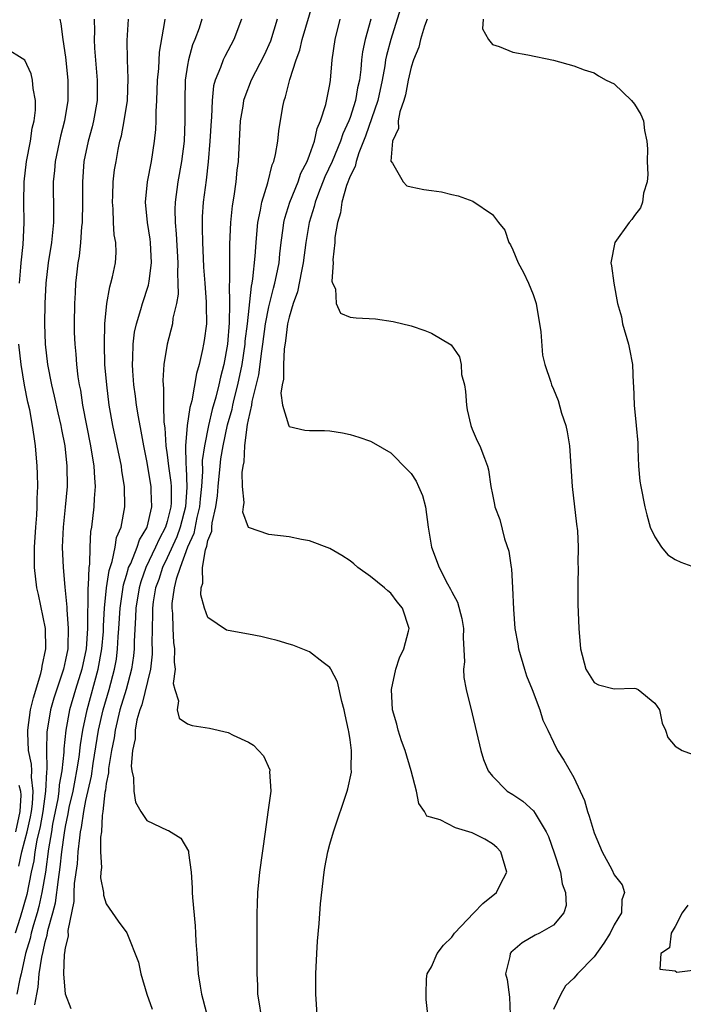
# Model space of a CAD drawing. Units: inches. Extents: x 2562000 to 2565000, y 1515000 to 1518000.
# Drawn here: x 2562446 to 2562512, y 1516332 to 1516429 of the extents above; entities that cross this region are included whole.
import ezdxf

# ---------------------------------------------------------------- set-up
doc = ezdxf.new("R2010")
doc.units = ezdxf.units.IN
doc.header["$MEASUREMENT"] = 0
doc.layers.add('LD25621515_2ft', color=82, linetype='Continuous')

msp = doc.modelspace()

# ---------------------------------------------------------------- linework, layer by layer
at = {"layer": 'LD25621515_2ft'}
for points, elevation in [([(2562475.757, 1516331), (2562475.614, 1516333), (2562475.633, 1516334.367), (2562475.622, 1516335), (2562475.711, 1516337), (2562475.786, 1516338.214), (2562475.954, 1516339.953), (2562476.098, 1516341.902), (2562476.451, 1516345), (2562476.52, 1516345.48), (2562476.806, 1516347), (2562477, 1516347.755), (2562477.36, 1516349), (2562478.701, 1516353), (2562478.769, 1516353.231), (2562479.131, 1516354.869), (2562479.139, 1516355), (2562479.119, 1516355.119), (2562479.146, 1516357), (2562479, 1516358.035), (2562478.859, 1516358.859), (2562478.851, 1516359), (2562478.513, 1516360.513), (2562478.423, 1516361), (2562478.179, 1516361.821), (2562477.753, 1516363.753), (2562477.103, 1516365), (2562477.08, 1516365.08), (2562477, 1516365.179), (2562476.344, 1516365.656), (2562475, 1516366.702), (2562473.349, 1516367.349), (2562473, 1516367.468), (2562471.814, 1516367.814), (2562471, 1516368.033), (2562470.207, 1516368.207), (2562469, 1516368.44), (2562467, 1516368.794), (2562466.852, 1516368.852), (2562465, 1516370.101), (2562464.674, 1516371), (2562464.327, 1516372.327), (2562464.343, 1516373), (2562464.52, 1516373.48), (2562464.486, 1516375), (2562464.754, 1516376.754), (2562464.897, 1516377.104), (2562465, 1516377.664), (2562465.396, 1516378.604), (2562465.391, 1516379), (2562465.415, 1516379.415), (2562465.793, 1516381), (2562465.941, 1516382.059), (2562466.002, 1516383), (2562466.198, 1516385), (2562466.295, 1516385.705), (2562466.504, 1516387), (2562466.949, 1516389.051), (2562467.391, 1516390.609), (2562467.46, 1516391), (2562467.591, 1516391.591), (2562467.952, 1516393), (2562468.362, 1516395), (2562468.664, 1516397), (2562468.688, 1516397.312), (2562468.888, 1516399), (2562469.289, 1516402.711), (2562469.363, 1516403), (2562469.443, 1516403.443), (2562469.664, 1516405.664), (2562469.746, 1516407), (2562469.835, 1516407.835), (2562469.924, 1516409), (2562470.191, 1516410.191), (2562470.321, 1516411), (2562470.9, 1516412.9), (2562471.335, 1516414.665), (2562471.489, 1516415), (2562471.671, 1516415.671), (2562471.876, 1516417), (2562471.986, 1516418.014), (2562472.392, 1516420.392), (2562472.52, 1516421), (2562472.655, 1516421.345), (2562473.073, 1516423.073), (2562473.696, 1516425), (2562474.052, 1516425.948), (2562474.286, 1516427), (2562475.352, 1516430.648)], 8390), ([(2562483.955, 1516430.045), (2562483.002, 1516427), (2562482.577, 1516425.423), (2562482.497, 1516425), (2562482.419, 1516424.42), (2562482.149, 1516423), (2562481.73, 1516421), (2562480.519, 1516417.481), (2562479.852, 1516415.852), (2562479.598, 1516415), (2562479.513, 1516414.487), (2562479, 1516413.561), (2562478.643, 1516412.643), (2562478.179, 1516411), (2562478.063, 1516409.937), (2562477.765, 1516409), (2562477.513, 1516407.513), (2562477.503, 1516407), (2562477.31, 1516405.31), (2562477.341, 1516405), (2562477.21, 1516403.21), (2562477.282, 1516403), (2562477.55, 1516402.45), (2562477.634, 1516401), (2562478.061, 1516400.061), (2562479, 1516399.679), (2562479.6, 1516399.6), (2562481.492, 1516399.492), (2562483.245, 1516399.245), (2562485, 1516398.806), (2562486.35, 1516398.35), (2562487, 1516398.078), (2562488.941, 1516396.941), (2562489.762, 1516395.762), (2562489.931, 1516395), (2562489.975, 1516394.025), (2562490.244, 1516393), (2562490.359, 1516392.359), (2562490.438, 1516391), (2562490.526, 1516390.526), (2562490.872, 1516389), (2562491, 1516388.641), (2562491.488, 1516387.488), (2562491.78, 1516387), (2562492.213, 1516385.787), (2562492.513, 1516385), (2562492.614, 1516384.614), (2562492.842, 1516383), (2562493, 1516382.193), (2562493.22, 1516381.22), (2562493.252, 1516381), (2562493.728, 1516379.728), (2562494.179, 1516377.821), (2562494.618, 1516376.618), (2562494.836, 1516375), (2562494.867, 1516374.867), (2562494.995, 1516372.995), (2562495.074, 1516370.926), (2562495.216, 1516369), (2562495.498, 1516367.498), (2562495.57, 1516367), (2562496.148, 1516365), (2562496.352, 1516364.352), (2562496.899, 1516363), (2562497.669, 1516361), (2562497.976, 1516359.976), (2562498.462, 1516359), (2562499, 1516357.808), (2562499.417, 1516357), (2562500.04, 1516356.041), (2562501, 1516354.327), (2562502.065, 1516352.065), (2562502.357, 1516351), (2562502.529, 1516350.529), (2562503, 1516348.87), (2562503.789, 1516347), (2562504.739, 1516345.261), (2562505, 1516344.744), (2562505.76, 1516343.76), (2562506.007, 1516343), (2562505.723, 1516342.277), (2562505.696, 1516341), (2562505, 1516339.833), (2562504.603, 1516339), (2562503.965, 1516338.035), (2562503, 1516336.672), (2562501.371, 1516335), (2562501, 1516334.584), (2562500.19, 1516333.809), (2562499.73, 1516333), (2562499, 1516331.495)], 8384), ([(2562450.421, 1516429), (2562450.547, 1516428.547), (2562450.735, 1516427), (2562451, 1516425.259), (2562451.221, 1516423), (2562451.214, 1516421), (2562450.9, 1516419), (2562450.509, 1516417.491), (2562449.967, 1516415), (2562449.901, 1516414.099), (2562449.777, 1516413), (2562449.817, 1516409.817), (2562449.8, 1516409), (2562449.6, 1516407), (2562449.284, 1516405), (2562449.046, 1516403), (2562448.953, 1516401), (2562448.922, 1516399), (2562448.978, 1516397), (2562449.222, 1516395), (2562449.614, 1516393), (2562449.885, 1516391.886), (2562450.244, 1516390.244), (2562450.543, 1516389), (2562450.603, 1516388.603), (2562450.924, 1516387), (2562451.131, 1516385), (2562451.147, 1516383), (2562450.968, 1516380.968), (2562450.752, 1516379), (2562450.676, 1516377), (2562450.771, 1516375), (2562450.924, 1516373.076), (2562451.111, 1516371.111), (2562451.109, 1516370.891), (2562451.26, 1516369), (2562451.226, 1516367.226), (2562451.209, 1516367), (2562451, 1516365.916), (2562450.797, 1516365), (2562449.85, 1516362.15), (2562449.527, 1516361), (2562449.182, 1516359), (2562449.164, 1516358.837), (2562449.113, 1516357), (2562449.155, 1516355.155), (2562449.117, 1516354.883), (2562449.027, 1516353), (2562448.749, 1516351), (2562448.489, 1516349.511), (2562448.172, 1516348.172), (2562447.981, 1516347), (2562447.871, 1516346.129), (2562447.629, 1516345), (2562447.196, 1516342.804), (2562446.541, 1516340.541), (2562446.053, 1516339)], 8404), ([(2562453.802, 1516429), (2562453.836, 1516427.836), (2562453.817, 1516427), (2562453.862, 1516426.138), (2562454.117, 1516423), (2562454.102, 1516421), (2562453.756, 1516419), (2562453.606, 1516418.394), (2562453.216, 1516417), (2562452.803, 1516415), (2562452.668, 1516413), (2562452.668, 1516411), (2562452.618, 1516409), (2562452.568, 1516408.568), (2562452.461, 1516407), (2562452.329, 1516405.671), (2562452.218, 1516405), (2562452.115, 1516404.115), (2562451.994, 1516403), (2562451.93, 1516402.07), (2562451.878, 1516401), (2562451.846, 1516399), (2562451.862, 1516398.138), (2562451.902, 1516397), (2562452.005, 1516396.005), (2562452.07, 1516395), (2562452.21, 1516393.79), (2562452.339, 1516393), (2562452.459, 1516392.459), (2562452.676, 1516391), (2562453.455, 1516387), (2562453.779, 1516385), (2562453.831, 1516383.831), (2562453.912, 1516383), (2562453.815, 1516381.814), (2562453.788, 1516381), (2562453.538, 1516379), (2562453.453, 1516378.547), (2562453.376, 1516377), (2562453.35, 1516375.35), (2562453.285, 1516375), (2562453.234, 1516373.234), (2562453.196, 1516373), (2562453.175, 1516371.175), (2562453.149, 1516370.851), (2562453.15, 1516369), (2562453.015, 1516367), (2562452.587, 1516365), (2562451.972, 1516363), (2562451.398, 1516361), (2562451.032, 1516359), (2562450.834, 1516357.166), (2562450.833, 1516356.833), (2562450.641, 1516355), (2562450.381, 1516353.619), (2562450.352, 1516353), (2562450.225, 1516352.225), (2562449.729, 1516349.729), (2562449.603, 1516349), (2562449.324, 1516347.324), (2562449.012, 1516345), (2562448.678, 1516343), (2562448.366, 1516341.634), (2562448.192, 1516341), (2562447.839, 1516339.839), (2562447.614, 1516339), (2562447.505, 1516338.495), (2562447.065, 1516337), (2562446.624, 1516335), (2562446.493, 1516334.493), (2562446.213, 1516333)], 8402), ([(2562447.962, 1516331.962), (2562448.167, 1516333), (2562448.318, 1516333.681), (2562448.408, 1516335), (2562448.657, 1516336.657), (2562448.796, 1516337.205), (2562449, 1516338.155), (2562449.202, 1516338.798), (2562449.268, 1516339.268), (2562449.76, 1516341), (2562450.018, 1516341.982), (2562450.294, 1516344.294), (2562450.481, 1516345.519), (2562450.648, 1516347), (2562450.898, 1516348.898), (2562451, 1516349.496), (2562451.26, 1516350.74), (2562451.368, 1516351.368), (2562451.736, 1516353), (2562451.929, 1516354.071), (2562452.117, 1516355), (2562452.338, 1516356.338), (2562452.461, 1516357.54), (2562452.703, 1516359), (2562453.115, 1516361), (2562454.21, 1516365), (2562454.566, 1516367), (2562454.72, 1516368.72), (2562454.739, 1516369.261), (2562454.847, 1516371), (2562455.042, 1516373), (2562455.284, 1516374.716), (2562455.59, 1516375.59), (2562455.874, 1516377), (2562456.02, 1516377.98), (2562456.47, 1516379), (2562456.831, 1516381), (2562456.784, 1516383), (2562456.542, 1516384.542), (2562456.498, 1516385), (2562456.092, 1516387), (2562455.661, 1516389), (2562455.304, 1516391), (2562455.047, 1516393), (2562454.88, 1516395), (2562454.824, 1516397), (2562454.877, 1516399), (2562455.058, 1516401), (2562455.345, 1516402.655), (2562455.467, 1516403), (2562455.628, 1516403.627), (2562455.912, 1516405), (2562455.967, 1516406.033), (2562455.952, 1516407), (2562455.787, 1516407.787), (2562455.717, 1516409), (2562455.673, 1516410.327), (2562455.603, 1516411), (2562455.644, 1516411.644), (2562455.7, 1516413), (2562455.831, 1516414.169), (2562455.966, 1516415), (2562456.184, 1516416.184), (2562456.355, 1516417), (2562456.496, 1516417.504), (2562456.778, 1516419), (2562457.08, 1516421), (2562457.159, 1516423.159), (2562457.1, 1516425), (2562457.077, 1516426.923), (2562457.206, 1516429)], 8400), ([(2562451.543, 1516331.543), (2562450.996, 1516332.996), (2562450.841, 1516335), (2562450.908, 1516336.908), (2562450.943, 1516337.057), (2562451, 1516337.552), (2562451.294, 1516338.706), (2562451.268, 1516339.267), (2562451.861, 1516342.138), (2562451.856, 1516343), (2562451.883, 1516343.883), (2562452.167, 1516345.833), (2562452.248, 1516347), (2562452.393, 1516348.393), (2562452.486, 1516349), (2562452.575, 1516349.425), (2562452.791, 1516351), (2562453, 1516352.063), (2562453.546, 1516354.454), (2562453.721, 1516355.721), (2562454.255, 1516359), (2562454.694, 1516361), (2562455.282, 1516363), (2562455.818, 1516365), (2562455.999, 1516366.002), (2562456.117, 1516367), (2562456.183, 1516368.183), (2562456.254, 1516369), (2562456.379, 1516371), (2562456.616, 1516372.616), (2562456.695, 1516373.305), (2562457, 1516374.274), (2562457.152, 1516374.848), (2562457.208, 1516375), (2562457.41, 1516375.41), (2562458.043, 1516377), (2562458.264, 1516377.736), (2562459, 1516378.926), (2562459.033, 1516379), (2562459.486, 1516381), (2562459.425, 1516382.575), (2562459.425, 1516383), (2562459, 1516385.508), (2562458.689, 1516387), (2562458.436, 1516388.436), (2562458.163, 1516389.837), (2562457.972, 1516391), (2562457.871, 1516391.871), (2562457.706, 1516393), (2562457.605, 1516394.395), (2562457.585, 1516395), (2562457.632, 1516395.632), (2562457.658, 1516397), (2562457.799, 1516398.201), (2562457.971, 1516399), (2562458.414, 1516400.415), (2562458.56, 1516401), (2562459.175, 1516402.825), (2562459.203, 1516403), (2562459.212, 1516403.213), (2562459.464, 1516405), (2562459.364, 1516407), (2562459.329, 1516407.329), (2562459.051, 1516409), (2562458.856, 1516411), (2562459.068, 1516413), (2562459.453, 1516415), (2562459.747, 1516417), (2562459.867, 1516418.134), (2562459.909, 1516419), (2562459.911, 1516419.912), (2562459.99, 1516421), (2562460.048, 1516423), (2562460.163, 1516424.162), (2562460.24, 1516425.76), (2562460.767, 1516428.767), (2562460.791, 1516429)], 8398), ([(2562464.421, 1516429), (2562464.136, 1516428.136), (2562463.713, 1516427), (2562463.504, 1516426.495), (2562463.09, 1516425), (2562463, 1516424.494), (2562462.774, 1516423), (2562462.72, 1516421), (2562462.741, 1516419), (2562462.657, 1516417), (2562462.408, 1516415), (2562462.05, 1516413), (2562461.776, 1516411), (2562461.747, 1516410.253), (2562461.769, 1516409), (2562461.885, 1516407.885), (2562462.042, 1516405), (2562462.003, 1516404.002), (2562462.051, 1516403), (2562462.065, 1516401.935), (2562461.909, 1516401), (2562461.569, 1516399.569), (2562461.511, 1516399), (2562460.985, 1516397), (2562460.68, 1516395), (2562460.574, 1516393.425), (2562460.589, 1516393), (2562460.637, 1516392.637), (2562460.638, 1516391), (2562460.683, 1516389.317), (2562460.767, 1516388.767), (2562460.87, 1516387), (2562461, 1516386.112), (2562461.131, 1516385), (2562461.368, 1516383.368), (2562461.382, 1516383), (2562461.382, 1516381.382), (2562461.356, 1516381), (2562461, 1516379.529), (2562460.84, 1516379), (2562460.195, 1516377.805), (2562459.865, 1516377), (2562458.902, 1516375), (2562458.392, 1516373.607), (2562458.231, 1516373), (2562457.921, 1516371), (2562457.893, 1516370.107), (2562457.741, 1516367.741), (2562457.737, 1516367), (2562457.681, 1516366.319), (2562457.5, 1516365), (2562456.959, 1516363), (2562456.343, 1516361), (2562455.867, 1516359), (2562455.776, 1516358.224), (2562455.531, 1516357), (2562455.223, 1516355.223), (2562455.211, 1516354.79), (2562455, 1516353.755), (2562454.916, 1516353.084), (2562454.866, 1516352.866), (2562454.675, 1516351), (2562454.604, 1516350.604), (2562454.525, 1516349), (2562454.447, 1516348.447), (2562454.445, 1516347), (2562454.536, 1516345.464), (2562454.476, 1516345), (2562454.45, 1516344.45), (2562454.729, 1516343), (2562454.732, 1516342.732), (2562455, 1516341.9), (2562456.186, 1516340.186), (2562457.044, 1516339.044), (2562458.162, 1516336.162), (2562458.41, 1516335), (2562459.01, 1516333), (2562459.522, 1516331.522)], 8396), ([(2562468.313, 1516429), (2562467.554, 1516427), (2562466.657, 1516425.344), (2562466.505, 1516425), (2562466.252, 1516424.253), (2562465.724, 1516423), (2562465.572, 1516422.428), (2562465.41, 1516421), (2562465.349, 1516419.349), (2562465.312, 1516419), (2562465.209, 1516417), (2562465.036, 1516414.964), (2562464.833, 1516413.167), (2562464.551, 1516411), (2562464.452, 1516409.548), (2562464.431, 1516409), (2562464.458, 1516408.458), (2562464.466, 1516407), (2562464.53, 1516405.47), (2562464.578, 1516404.578), (2562464.693, 1516403), (2562464.851, 1516401.149), (2562464.841, 1516400.841), (2562464.858, 1516399), (2562464.642, 1516397.358), (2562464.576, 1516397), (2562464.47, 1516396.47), (2562464.136, 1516395), (2562463.874, 1516394.126), (2562463.412, 1516391.412), (2562463.224, 1516390.776), (2562462.981, 1516389), (2562462.811, 1516387), (2562462.821, 1516385.179), (2562462.862, 1516384.862), (2562462.936, 1516382.936), (2562462.803, 1516381), (2562462.293, 1516379), (2562461.954, 1516378.046), (2562461, 1516375.954), (2562460.534, 1516375), (2562460.165, 1516373.835), (2562459.86, 1516373), (2562459.627, 1516371.627), (2562459.55, 1516371), (2562459.563, 1516370.437), (2562459.509, 1516369), (2562459.501, 1516367.501), (2562459.522, 1516367), (2562459.508, 1516366.492), (2562459.354, 1516365), (2562458.501, 1516361.499), (2562458.303, 1516361), (2562458.01, 1516360.01), (2562457.836, 1516359), (2562457.846, 1516358.154), (2562457.597, 1516357), (2562457.458, 1516355.458), (2562457.529, 1516355), (2562457.696, 1516354.304), (2562457.708, 1516353), (2562457.893, 1516351.893), (2562458.413, 1516351), (2562459, 1516350.096), (2562461, 1516349.158), (2562461.124, 1516349.124), (2562462.351, 1516348.351), (2562463.082, 1516347.082), (2562463.086, 1516346.914), (2562463.348, 1516345), (2562463.468, 1516343.468), (2562463.457, 1516343), (2562463.479, 1516342.521), (2562463.743, 1516339.743), (2562463.794, 1516339), (2562463.829, 1516338.171), (2562463.905, 1516337), (2562463.997, 1516335.997), (2562464.05, 1516335), (2562464.229, 1516333.771), (2562464.366, 1516333), (2562464.511, 1516332.511), (2562464.898, 1516331)], 8394), ([(2562471.833, 1516429), (2562471.157, 1516426.843), (2562470.53, 1516425.471), (2562469.255, 1516423), (2562468.626, 1516421.374), (2562468.523, 1516421), (2562468.449, 1516420.449), (2562468.194, 1516419), (2562468.071, 1516417), (2562467.983, 1516415), (2562467.867, 1516414.133), (2562467.767, 1516413), (2562467.564, 1516411.564), (2562467.389, 1516410.611), (2562467.224, 1516409), (2562467.132, 1516406.868), (2562467.121, 1516405), (2562467.139, 1516403.139), (2562467.113, 1516402.887), (2562467.145, 1516401), (2562467.109, 1516399.109), (2562466.922, 1516397), (2562466.567, 1516395), (2562466.239, 1516393.761), (2562466.089, 1516393), (2562465.792, 1516391.792), (2562465.44, 1516390.56), (2562465.066, 1516389), (2562464.66, 1516387), (2562464.455, 1516385.545), (2562464.479, 1516384.479), (2562464.371, 1516383), (2562464.241, 1516381.759), (2562464.192, 1516381), (2562463.923, 1516379.923), (2562463.634, 1516378.366), (2562463.002, 1516377), (2562462.266, 1516375), (2562461.878, 1516373.878), (2562461.685, 1516373), (2562461.464, 1516371.464), (2562461.457, 1516371), (2562461.514, 1516370.486), (2562461.562, 1516369), (2562461.637, 1516367.637), (2562461.731, 1516367), (2562461.679, 1516365.679), (2562461.776, 1516365), (2562461.598, 1516363.598), (2562461.74, 1516363), (2562462.119, 1516361.881), (2562461.97, 1516361), (2562462.169, 1516360.169), (2562463, 1516359.624), (2562463.462, 1516359.462), (2562465.178, 1516359.178), (2562467, 1516358.763), (2562467.498, 1516358.502), (2562469, 1516357.822), (2562469.504, 1516357.504), (2562470.473, 1516356.473), (2562471.087, 1516355.087), (2562471.097, 1516355), (2562471.084, 1516354.916), (2562471.186, 1516353), (2562470.918, 1516350.918), (2562470.631, 1516349), (2562470.098, 1516345), (2562469.886, 1516343), (2562469.857, 1516341.857), (2562469.81, 1516341), (2562469.834, 1516339.834), (2562469.823, 1516335.823), (2562469.806, 1516335), (2562469.874, 1516333.874), (2562469.888, 1516333), (2562470.063, 1516332.063), (2562470.199, 1516331)], 8392), ([(2562486.636, 1516331), (2562486.478, 1516332.478), (2562486.472, 1516333), (2562486.516, 1516334.516), (2562486.582, 1516335), (2562487, 1516335.693), (2562487.559, 1516337), (2562488.177, 1516337.822), (2562489, 1516338.618), (2562489.256, 1516339), (2562491.189, 1516341), (2562492.068, 1516341.931), (2562493.411, 1516343), (2562493.764, 1516343.764), (2562494.423, 1516345), (2562493.817, 1516347), (2562493.447, 1516347.447), (2562493, 1516347.803), (2562492.267, 1516348.267), (2562491, 1516348.896), (2562490.68, 1516349), (2562489.371, 1516349.371), (2562487.848, 1516350.152), (2562486.539, 1516350.538), (2562486.32, 1516351), (2562485.764, 1516351.763), (2562485.532, 1516353), (2562484.994, 1516355), (2562484.404, 1516357), (2562484.067, 1516357.933), (2562483.728, 1516359), (2562483.587, 1516359.587), (2562483.164, 1516361), (2562483.061, 1516363), (2562483.5, 1516365), (2562483.872, 1516366.128), (2562484.287, 1516367), (2562484.747, 1516368.747), (2562484.796, 1516369), (2562484.16, 1516371), (2562483.634, 1516371.634), (2562483, 1516372.476), (2562482.71, 1516372.71), (2562482.398, 1516373), (2562481, 1516374.134), (2562479.759, 1516375), (2562479.359, 1516375.359), (2562479, 1516375.655), (2562478.182, 1516376.182), (2562477, 1516376.877), (2562475, 1516377.632), (2562474.228, 1516377.772), (2562473, 1516378.036), (2562471, 1516378.248), (2562469, 1516378.948), (2562468.46, 1516380.459), (2562468.513, 1516381), (2562468.576, 1516381.424), (2562468.402, 1516383), (2562468.372, 1516384.372), (2562468.466, 1516385), (2562468.566, 1516385.434), (2562468.634, 1516387), (2562468.861, 1516388.861), (2562468.917, 1516389.083), (2562469, 1516389.561), (2562469.327, 1516391), (2562469.37, 1516391.37), (2562470.007, 1516393.993), (2562470.304, 1516396.304), (2562470.414, 1516397), (2562470.684, 1516399), (2562471, 1516400.685), (2562471.468, 1516402.532), (2562471.603, 1516403), (2562471.769, 1516403.769), (2562472.005, 1516405), (2562472.09, 1516405.91), (2562472.22, 1516407), (2562472.426, 1516408.426), (2562472.488, 1516409), (2562472.579, 1516409.421), (2562473.074, 1516411), (2562473.876, 1516413), (2562474.157, 1516413.843), (2562474.759, 1516415), (2562475, 1516415.623), (2562475.494, 1516417), (2562475.754, 1516418.246), (2562476.102, 1516419), (2562476.607, 1516420.607), (2562476.729, 1516421.271), (2562477, 1516422.57), (2562477.07, 1516423), (2562477.243, 1516425), (2562477.529, 1516427), (2562478.026, 1516429)], 8388), ([(2562481.027, 1516429), (2562480.469, 1516427), (2562480.206, 1516425.794), (2562480.113, 1516425), (2562480.047, 1516424.047), (2562479.908, 1516423), (2562479.743, 1516422.257), (2562479.541, 1516421), (2562479, 1516419.336), (2562478.874, 1516419), (2562478.28, 1516417.72), (2562478.054, 1516417), (2562477.225, 1516415), (2562476.519, 1516413.481), (2562475.879, 1516411.879), (2562475.552, 1516411), (2562475.453, 1516410.547), (2562474.956, 1516409), (2562474.631, 1516407), (2562474.388, 1516405), (2562474.209, 1516404.209), (2562473.831, 1516402.169), (2562473.4, 1516401), (2562473, 1516399.665), (2562472.846, 1516399), (2562472.654, 1516397.346), (2562472.504, 1516396.504), (2562472.435, 1516395), (2562472.453, 1516393.547), (2562472.32, 1516393), (2562472.179, 1516392.179), (2562472.359, 1516391), (2562472.948, 1516389.052), (2562472.955, 1516388.955), (2562473, 1516388.912), (2562474.547, 1516388.547), (2562475, 1516388.51), (2562476.491, 1516388.491), (2562477, 1516388.459), (2562478.263, 1516388.264), (2562479, 1516388.109), (2562479.849, 1516387.849), (2562481, 1516387.45), (2562481.304, 1516387.304), (2562483, 1516386.297), (2562484.639, 1516384.639), (2562485, 1516384.255), (2562485.498, 1516383.498), (2562485.739, 1516383), (2562486.107, 1516382.106), (2562486.431, 1516381), (2562486.69, 1516379), (2562487, 1516377), (2562487.775, 1516375), (2562488.596, 1516373.404), (2562488.888, 1516372.888), (2562489, 1516372.624), (2562489.583, 1516371.583), (2562490.002, 1516370.002), (2562490.152, 1516369), (2562490.123, 1516368.123), (2562490.271, 1516365.729), (2562490.163, 1516365), (2562490.185, 1516364.185), (2562490.412, 1516363), (2562491, 1516360.602), (2562491.856, 1516357), (2562492.121, 1516356.121), (2562492.571, 1516355), (2562493, 1516354.454), (2562494.447, 1516353), (2562495, 1516352.669), (2562496.001, 1516352.001), (2562497.062, 1516351.062), (2562497.217, 1516350.783), (2562498.295, 1516349), (2562498.516, 1516348.516), (2562499.084, 1516346.916), (2562499.698, 1516345), (2562499.874, 1516343.874), (2562500.186, 1516343), (2562500.254, 1516341.746), (2562500.029, 1516341), (2562499, 1516339.8), (2562497.637, 1516339), (2562497.201, 1516338.799), (2562495.931, 1516338.069), (2562495, 1516337.275), (2562494.864, 1516337.136), (2562494.761, 1516337), (2562494.723, 1516336.723), (2562494.298, 1516335), (2562494.448, 1516334.448), (2562494.694, 1516332.694), (2562494.754, 1516331)], 8386), ([(2562486.574, 1516429), (2562486.332, 1516428.332), (2562485.937, 1516427), (2562485.756, 1516426.244), (2562485.246, 1516425), (2562485, 1516424.272), (2562484.705, 1516423), (2562484.441, 1516421.559), (2562484.273, 1516421), (2562483.88, 1516419.88), (2562483.74, 1516419), (2562483.762, 1516418.238), (2562483.178, 1516417), (2562483.023, 1516415.023), (2562483.161, 1516414.839), (2562484.225, 1516413), (2562484.594, 1516412.594), (2562485, 1516412.486), (2562486.251, 1516412.251), (2562487, 1516412.132), (2562487.999, 1516411.999), (2562489, 1516411.747), (2562489.625, 1516411.625), (2562491.083, 1516411.083), (2562493, 1516409.784), (2562493.607, 1516409), (2562494.232, 1516408.232), (2562494.619, 1516407), (2562494.773, 1516406.773), (2562495, 1516406.307), (2562495.543, 1516405), (2562496.077, 1516404.077), (2562496.569, 1516403), (2562497, 1516401.908), (2562497.301, 1516401), (2562497.769, 1516398.231), (2562497.936, 1516395.936), (2562498.166, 1516395), (2562498.741, 1516393.259), (2562498.812, 1516393), (2562499, 1516392.59), (2562499.47, 1516391.47), (2562499.804, 1516390.196), (2562500.212, 1516389), (2562500.366, 1516388.366), (2562500.572, 1516387), (2562500.851, 1516383), (2562501.276, 1516379.275), (2562501.375, 1516378.625), (2562501.448, 1516377), (2562501.401, 1516375.401), (2562501.441, 1516375), (2562501.392, 1516373.391), (2562501.411, 1516373), (2562501.419, 1516371.418), (2562501.499, 1516369), (2562501.658, 1516367), (2562502.188, 1516365), (2562503, 1516363.682), (2562503.451, 1516363.451), (2562505, 1516363.052), (2562507, 1516363.136), (2562507.109, 1516363.109), (2562507.33, 1516363), (2562509, 1516361.653), (2562509.43, 1516361), (2562509.695, 1516359.695), (2562510.023, 1516359), (2562510.275, 1516358.275), (2562511, 1516357.411), (2562511.682, 1516357), (2562512.647, 1516356.647)], 8382), ([(2562492.08, 1516429), (2562492.04, 1516428.04), (2562492.628, 1516427), (2562493, 1516426.512), (2562493.673, 1516426.327), (2562495, 1516425.765), (2562496.494, 1516425.507), (2562499, 1516424.984), (2562501, 1516424.425), (2562502.016, 1516424.016), (2562503, 1516423.714), (2562503.435, 1516423.434), (2562504.204, 1516423), (2562505, 1516422.624), (2562506.687, 1516421), (2562507, 1516420.648), (2562507.614, 1516419.614), (2562507.855, 1516419), (2562507.965, 1516418.035), (2562508.214, 1516417), (2562508.253, 1516416.253), (2562508.247, 1516415), (2562508.291, 1516413.709), (2562508.223, 1516413), (2562507.863, 1516411.863), (2562507.777, 1516411), (2562507.581, 1516410.419), (2562507, 1516409.674), (2562506.725, 1516409.276), (2562506.47, 1516409), (2562505.047, 1516407), (2562504.655, 1516405), (2562504.723, 1516404.723), (2562504.952, 1516403), (2562505.325, 1516401), (2562505.691, 1516399.691), (2562505.79, 1516399), (2562506.383, 1516397), (2562506.502, 1516396.502), (2562506.788, 1516395), (2562506.862, 1516393.138), (2562506.889, 1516392.889), (2562506.958, 1516391), (2562507.163, 1516389), (2562507.304, 1516387.304), (2562507.311, 1516386.689), (2562507.376, 1516385), (2562507.523, 1516383.523), (2562507.595, 1516383), (2562507.986, 1516381), (2562508.19, 1516380.19), (2562508.538, 1516379), (2562509, 1516378.043), (2562509.639, 1516377), (2562510.262, 1516376.262), (2562511, 1516375.815), (2562511.55, 1516375.55), (2562513, 1516375.02)], 8380), ([(2562446.466, 1516403), (2562446.602, 1516404.602), (2562446.619, 1516405), (2562446.829, 1516406.829), (2562446.937, 1516408.937), (2562446.898, 1516411), (2562446.921, 1516413), (2562447.153, 1516415), (2562447.539, 1516417), (2562447.725, 1516418.275), (2562447.911, 1516419), (2562448.04, 1516420.04), (2562448.043, 1516421), (2562447.81, 1516422.19), (2562447.762, 1516423), (2562447.626, 1516423.626), (2562447, 1516424.977), (2562445, 1516426.232)], 8406), ([(2562446.413, 1516345.587), (2562446.696, 1516347), (2562447, 1516348.121), (2562447.214, 1516349), (2562447.542, 1516350.458), (2562447.637, 1516351), (2562447.738, 1516351.738), (2562447.811, 1516353), (2562447.636, 1516354.364), (2562447.669, 1516355), (2562447.656, 1516355.656), (2562447.368, 1516357), (2562447.275, 1516358.725), (2562447.283, 1516359), (2562447.563, 1516361), (2562447.829, 1516362.171), (2562448.578, 1516364.578), (2562448.68, 1516365), (2562448.713, 1516365.286), (2562449.067, 1516367), (2562449.021, 1516369.021), (2562448.353, 1516372.353), (2562448.185, 1516373), (2562447.952, 1516375), (2562447.93, 1516375.931), (2562447.956, 1516377), (2562448.079, 1516379), (2562448.171, 1516380.171), (2562448.208, 1516381), (2562448.202, 1516381.798), (2562448.262, 1516383), (2562448.251, 1516384.251), (2562448.213, 1516385), (2562448.056, 1516387), (2562447.897, 1516387.897), (2562447.751, 1516389), (2562447.47, 1516390.53), (2562447.286, 1516391.286), (2562446.968, 1516392.968), (2562446.62, 1516395), (2562446.41, 1516397)], 8406), ([(2562446.404, 1516353.595), (2562446.576, 1516353), (2562446.598, 1516352.599), (2562446.511, 1516351), (2562446.065, 1516349)], 8408), ([(2562512.229, 1516341.771), (2562511.665, 1516341), (2562511, 1516339.667), (2562510.583, 1516339), (2562510.433, 1516337.568), (2562509.568, 1516337), (2562509.47, 1516335.47), (2562511, 1516335.281), (2562511.151, 1516335.151), (2562513, 1516335.391)], 8382)]:
    msp.add_lwpolyline(points, dxfattribs=dict(at, elevation=elevation))

doc.saveas('drawing.dxf')
